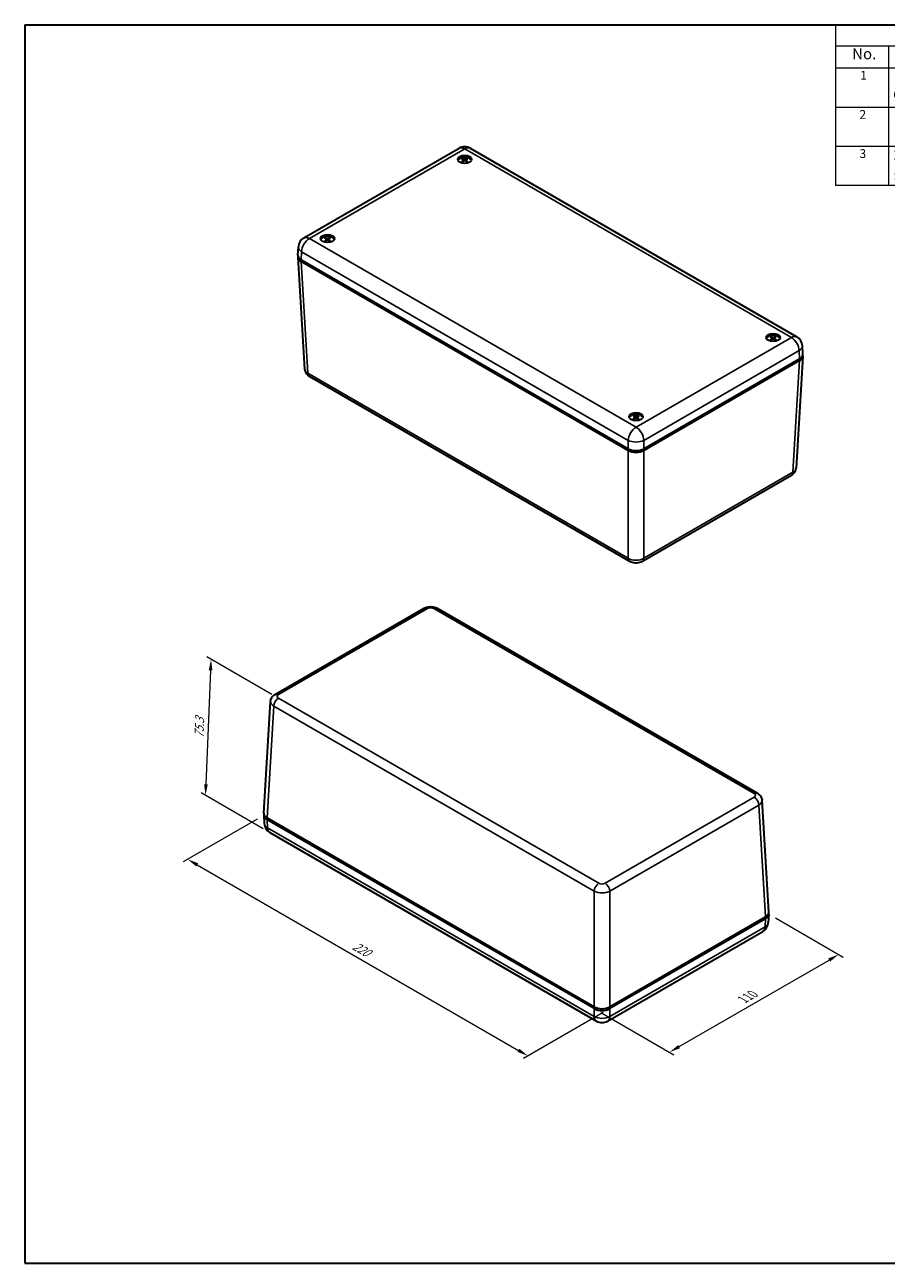
# Model space of a CAD drawing. Units: millimetres. Extents: x 29 to 3774, y 16 to 719.
# Drawn here: x 29 to 420, y 16 to 578 of the extents above; entities that cross this region are included whole.
import ezdxf

# ---------------------------------------------------------------- set-up
doc = ezdxf.new("R2010")
doc.units = ezdxf.units.MM
doc.header["$LTSCALE"] = 2
doc.layers.get('Defpoints').update_dxf_attribs({"lineweight": 25})
for name, color, linetype, lineweight in [('Border (ISO)', 7, 'Continuous', 35), ('Dimension (ISO)', 7, 'Continuous', 18), ('Symbol (ISO)', 7, 'Continuous', 18), ('Visible (ISO)', 7, 'Continuous', 35), ('Visible Narrow (ISO)', 7, 'Continuous', 25)]:
    doc.layers.add(name, color=color, linetype=linetype, lineweight=lineweight)
doc.styles.add('Note Text (TK)', font='txt')
doc.styles.add('Note Text (TK2)', font='txt')
doc.dimstyles.new('Default - Method 1b (TK)', dxfattribs={"dimscale": 2, "dimtxt": 2.5, "dimasz": 2.5, "dimexe": 1, "dimexo": 1.5, "dimgap": 1, "dimtad": 1, "dimtoh": 1, "dimrnd": 1e-08, "dimdsep": 46, "dimtxsty": 'Note Text (TK)', "dimcen": 0.09, "dimdle": 5, "dimclrd": 100, "dimclre": 100, "dimclrt": 7, "dimadec": 1, "dimazin": 1, "dimtfac": 1, "dimtmove": 0, "dimatfit": 3, "dimfxl": 1, "dimtolj": 1, "dimlwd": -1, "dimlwe": -1, "dimarcsym": 0})

# ---------------------------------------------------------------- blocks, each defined once
blk = doc.blocks.new('図面枠 tk図枠')
at = {"layer": 'Border (ISO)'}
for p, q in [((14.5, 289), (405.5, 289)), ((14.5, 289), (14.5, 8)), ((405.5, 289), (405.5, 8)), ((14.5, 8), (405.5, 8))]:
    blk.add_line(p, q, dxfattribs=at)
blk = doc.blocks.new('構成内容 _ Components')
at = {"layer": 'Symbol (ISO)'}
for p, q in [((405.5, 289), (198.5, 289)), ((198.5, 289), (198.5, 284.16)), ((405.5, 289), (405.5, 284.16)), ((405.5, 284.16), (198.5, 284.16)), ((198.5, 284.16), (198.5, 279.12)), ((210.5, 284.16), (210.5, 279.12)), ((285.5, 284.16), (285.5, 279.12)), ((305.5, 284.16), (305.5, 279.12)), ((340.5, 284.16), (340.5, 279.12)), ((405.5, 284.16), (405.5, 279.12)), ((405.5, 279.12), (198.5, 279.12)), ((198.5, 279.12), (198.5, 252.52)), ((210.5, 279.12), (210.5, 252.52)), ((285.5, 279.12), (285.5, 252.52)), ((305.5, 279.12), (305.5, 252.52)), ((340.5, 279.12), (340.5, 252.52)), ((405.5, 279.12), (405.5, 252.52)), ((405.5, 270.25), (198.5, 270.25)), ((405.5, 261.39), (198.5, 261.39)), ((405.5, 252.52), (198.5, 252.52))]:
    blk.add_line(p, q, dxfattribs=at)
at = {"layer": 'Symbol (ISO)', "color": 7, "attachment_point": 7}
for s, insert, char_height, style in [('構成内容 / Components', (282.81, 284.56), 2.5, 'Note Text (TK)'), ('No.', (202.26, 280.38), 2.5, 'Note Text (TK)'), ('名称 / Part name', (234.42, 279.79), 2.5, 'Note Text (TK)'), ('数量 / Pcs', (286.97, 279.76), 2.5, 'Note Text (TK)'), ('材質 / Material', (311.12, 279.8), 2.5, 'Note Text (TK)'), ('色・表面処理 / Color・Finish', (351.15, 279.69), 2.5, 'Note Text (TK)'), ('1', (204.1, 275.91), 2, 'Note Text (TK2)'), ('カバー', (211.72, 275.55), 2, 'Note Text (TK2)'), ('1', (295.1, 275.91), 2, 'Note Text (TK2)'), ('ABS樹脂 UL94HB', (306.54, 275.4), 2, 'Note Text (TK2)'), ('ブラック', (341.65, 275.35), 2, 'Note Text (TK2)'), ('Cover', (211.59, 271.5), 2, 'Note Text (TK2)'), ('ABS UL94HB', (306.54, 271.28), 2, 'Note Text (TK2)'), ('Black', (341.76, 271.38), 2, 'Note Text (TK2)'), ('2', (203.92, 267.04), 2, 'Note Text (TK2)'), ('ボディー', (211.74, 266.63), 2, 'Note Text (TK2)'), ('1', (295.1, 267.05), 2, 'Note Text (TK2)'), ('ABS樹脂 UL94HB', (306.54, 266.54), 2, 'Note Text (TK2)'), ('ブラック', (341.65, 266.49), 2, 'Note Text (TK2)'), ('Bottom base', (211.72, 262.37), 2, 'Note Text (TK2)'), ('ABS UL94HB', (306.54, 262.41), 2, 'Note Text (TK2)'), ('Black', (341.76, 262.51), 2, 'Note Text (TK2)'), ('3', (203.92, 258.15), 2, 'Note Text (TK2)'), ('取付ビス（丸皿タッピング M3 x 16）', (211.69, 257.66), 2, 'Note Text (TK2)'), ('4', (294.87, 258.18), 2, 'Note Text (TK2)'), ('鉄', (306.62, 257.67), 2, 'Note Text (TK2)'), ('三価黒クロメート', (341.76, 257.7), 2, 'Note Text (TK2)'), ('Screw（Self‐tapping raised countersunk head M3 - 16）', (211.69, 253.07), 2, 'Note Text (TK2)'), ('Steel', (306.69, 253.53), 2, 'Note Text (TK2)'), ('Black trivalent chromate', (341.59, 253.84), 2, 'Note Text (TK2)')]:
    blk.add_mtext(s, dxfattribs=dict(at, insert=insert, char_height=char_height, style=style))
blk = doc.blocks.new('*D10')
at = {"layer": 'Defpoints', "color": 0}
for p in [(137.49, 219.2), (294.51, 131.53), (257.39, 110.1)]:
    blk.add_point(p, dxfattribs=at)
at = {"layer": 'Dimension (ISO)', "color": 100}
for p, q in [((134.49, 217.47), (100.95, 198.11)), ((107.28, 196.77), (253.06, 112.6)), ((291.51, 129.8), (255.39, 108.94))]:
    blk.add_line(p, q, dxfattribs=at)
for points in [[(107.7, 197.49), (106.87, 196.04), (102.95, 199.27)], [(253.48, 113.32), (252.65, 111.88), (257.39, 110.1)]]:
    blk.add_solid(points, dxfattribs=at)
at = {"layer": 'Dimension (ISO)', "color": 7, "insert": (178.22, 160.48), "char_height": 5, "attachment_point": 4, "rotation": 330, "style": 'Note Text (TK)'}
blk.add_mtext('\\A1;{\\Q30.000;\\W0.816;\\H0.816x;220}', dxfattribs=at)
blk = doc.blocks.new('*D11')
at = {"layer": 'Defpoints', "color": 0}
for p in [(366.69, 174.4), (398.41, 156.09), (287.45, 131.53)]:
    blk.add_point(p, dxfattribs=at)
at = {"layer": 'Dimension (ISO)', "color": 100}
for p, q in [((369.69, 172.67), (400.41, 154.93)), ((325.99, 114.28), (394.08, 153.59)), ((290.45, 129.8), (323.66, 110.62))]:
    blk.add_line(p, q, dxfattribs=at)
for points in [[(393.66, 154.31), (394.5, 152.87), (398.41, 156.09)], [(325.58, 115), (326.41, 113.56), (321.66, 111.78)]]:
    blk.add_solid(points, dxfattribs=at)
at = {"layer": 'Dimension (ISO)', "color": 7, "insert": (354.94, 135.66), "char_height": 5, "attachment_point": 4, "rotation": 30, "style": 'Note Text (TK)'}
blk.add_mtext('\\A1;{\\Q-30.000;\\W0.816;\\H0.816x;110}', dxfattribs=at)
blk = doc.blocks.new('*D12')
at = {"layer": 'Defpoints', "color": 0}
for p in [(144.14, 272.38), (111.03, 228.31), (140.21, 211.46)]:
    blk.add_point(p, dxfattribs=at)
at = {"layer": 'Dimension (ISO)', "color": 100}
for p, q in [((141.2, 274.07), (111.58, 291.18)), ((113.33, 285.05), (111.23, 233.31)), ((137.27, 213.16), (109.07, 229.44))]:
    blk.add_line(p, q, dxfattribs=at)
for points in [[(112.5, 285.08), (114.16, 285.02), (113.54, 290.05)], [(110.4, 233.34), (112.06, 233.27), (111.03, 228.31)]]:
    blk.add_solid(points, dxfattribs=at)
at = {"layer": 'Dimension (ISO)', "color": 7, "insert": (108.04, 254.35), "char_height": 5, "attachment_point": 4, "rotation": 87.6721, "style": 'Note Text (TK)'}
blk.add_mtext('\\A1;{\\Q27.672;\\W0.836;\\H0.816x;75.3}', dxfattribs=at)

msp = doc.modelspace()

# ---------------------------------------------------------------- linework, layer by layer
at = {"layer": 'Visible (ISO)'}
for p, q in [((155.667, 481.2486), (226.1611, 521.9483)), ((231.1611, 521.9483), (379.4368, 436.3413)), ((228.1527, 516.6632), (228.21, 516.129)), ((229.1695, 516.6632), (229.1121, 516.129)), ((165.9273, 480.7344), (165.9849, 480.1975)), ((166.944, 480.7404), (166.887, 480.2087)), ((152.9516, 473.5082), (153.1762, 477.2203)), ((152.9516, 472.4904), (156.0208, 421.7469)), ((154.4127, 471.3675), (302.9094, 385.6329)), ((302.9094, 384.8164), (154.4127, 470.551)), ((368.1605, 435.8117), (368.2197, 435.2602)), ((369.1759, 435.8484), (369.1202, 435.3291)), ((382.1522, 427.5831), (379.083, 376.8396)), ((382.1522, 428.6008), (381.9277, 432.313)), ((309.9762, 385.6329), (380.6912, 426.4602)), ((380.6912, 425.6437), (309.9762, 384.8164)), ((158.0998, 418.5542), (303.5295, 334.5903)), ((305.9346, 399.9134), (305.9911, 399.3869)), ((306.951, 399.895), (306.8928, 399.3524)), ((309.3562, 334.5903), (377.0041, 373.6469)), ((142.6385, 274.1583), (210.2864, 313.2149)), ((216.1131, 313.2149), (361.5428, 229.251)), ((137.4904, 220.2221), (140.5596, 270.9656)), ((366.691, 175.3148), (363.6218, 226.0583)), ((137.4904, 219.2044), (137.7149, 215.4922)), ((138.9514, 218.0815), (287.4482, 132.3468)), ((287.4482, 131.5304), (138.9514, 217.265)), ((140.2058, 211.4639), (288.4815, 125.8569)), ((366.691, 174.297), (366.4664, 170.5849)), ((294.5149, 132.3468), (365.2299, 173.1742)), ((365.2299, 172.3577), (294.5149, 131.5304)), ((293.4815, 125.8569), (363.9756, 166.5566))]:
    msp.add_line(p, q, dxfattribs=at)
for centre, start, end in [((228.6611, 517.6182), 60, 120), ((158.167, 476.9185), 120, 176.538708), ((376.9368, 432.0112), 3.461292, 60), ((142.7058, 215.794), 183.461292, 240), ((361.4756, 170.8867), 300, 356.538708), ((290.9815, 130.187), 240, 300)]:
    msp.add_arc(centre, 5, start, end, dxfattribs=at)
for centre in [(228.6611, 516.9268), (166.4357, 481.0009), (368.6682, 436.0936), (306.4428, 400.1678)]:
    msp.add_ellipse(centre, major_axis=(-3.15, 0), ratio=0.57735027, dxfattribs=at)
for centre, major_axis, ratio, start_param, end_param in [((228.6611, 516.1103), (3.15, 0), 0.57735027, 0.22640768, 2.91518497), ((228.7839, 512.26), (2.9165, -4.6601), 0.49915223, 2.43103501, 2.64121032), ((228.5485, 512.1241), (-2.5532, 4.8686), 0.6500623, 5.6168055, 5.82698081), ((228.7736, 512.1241), (-2.5532, -4.8686), 0.6500556, 3.59779107, 3.80796638), ((228.5382, 512.26), (2.9164, 4.6601), 0.49914492, 0.50037624, 0.71055155), ((228.7839, 512.1301), (-2.1805, -5.0466), 0.5997837, 3.95284677, 4.16302209), ((228.5485, 512.266), (3.2584, 4.4277), 0.54941682, 0.94194491, 1.15212022), ((228.7736, 512.266), (3.2585, -4.4277), 0.54942352, 1.98946537, 2.19964069), ((228.5382, 512.1301), (-2.1805, 5.0465), 0.59979101, 5.26175094, 5.47192625), ((166.4357, 480.1845), (3.15, 0), 0.57735027, 0.22640768, 2.91518497), ((166.5577, 476.3347), (2.9433, -4.6431), 0.5033148, 2.4275334, 2.63770872), ((166.5593, 476.2047), (-2.1517, -5.0589), 0.59559444, 3.95005273, 4.16022804), ((166.324, 476.1978), (-2.5839, 4.8524), 0.65387362, 5.61330228, 5.82347759), ((166.3223, 476.3397), (3.2308, 4.4479), 0.54557638, 0.93793509, 1.1481104), ((166.5491, 476.1987), (-2.5227, -4.8845), 0.64621516, 3.59434452, 3.80451983), ((166.5473, 476.3406), (3.2861, -4.4072), 0.55323483, 1.98540916, 2.19558447), ((166.312, 476.3337), (2.8896, 4.6768), 0.49495566, 0.49691638, 0.7070917), ((166.3136, 476.2037), (-2.2094, 5.0339), 0.60395358, 5.25890854, 5.46908385), ((157.9547, 472.591), (-5.0061, 0), 0.5766475, 6.14128825, 7.06797448), ((157.9547, 473.4075), (-5.0061, 0), 0.5766475, 6.24832118, 7.06797448), ((368.6682, 435.2771), (3.15, 0), 0.57735027, 0.22640768, 2.91518497), ((368.7861, 431.4298), (3.082, -4.5523), 0.5242207, 2.40892151, 2.61909682), ((368.7957, 431.3), (-2.0064, -5.1182), 0.57371583, 3.93647005, 4.14664537), ((368.561, 431.2883), (-2.7432, 4.7641), 0.67294187, 5.59443459, 5.8046099), ((368.5505, 431.43), (3.0904, 4.5466), 0.52544642, 0.91809933, 1.12827464), ((368.7859, 431.2938), (-2.3686, -4.961), 0.6260852, 3.57754379, 3.78771911), ((368.7754, 431.4355), (3.4285, -4.2974), 0.57230309, 1.96388194, 2.17405725), ((368.5407, 431.4238), (2.7534, 4.7582), 0.47307705, 0.479827, 0.69000231), ((368.5503, 431.2939), (-2.3596, 4.9653), 0.62485948, 5.24356199, 5.45373731), ((377.1492, 428.5002), (5.0061, 0), 0.5766475, 5.49839613, 6.31804944), ((377.1492, 427.6837), (5.0061, 0), 0.5766475, 5.49839613, 6.42508236), ((306.4428, 399.3513), (3.15, 0), 0.57735027, 0.22640768, 2.91518497), ((306.5632, 395.3696), (-2.2696, -5.0071), 0.61248504, 3.9617342, 4.17190951), ((306.568, 395.4995), (2.8344, -4.7104), 0.48619966, 2.44153231, 2.65170763), ((306.3329, 395.5083), (3.3435, 4.3639), 0.56103148, 0.9545538, 1.16472911), ((306.3277, 395.3665), (-2.46, 4.9163), 0.63817343, 5.62721619, 5.83739151), ((306.5579, 395.5055), (3.1739, -4.4887), 0.53753464, 2.00163746, 2.21181277), ((306.5527, 395.3637), (-2.6478, -4.8178), 0.66167027, 3.60873533, 3.81891065), ((306.3176, 395.3726), (-2.0926, 5.0836), 0.58683844, 5.27018307, 5.48035839), ((306.3224, 395.5025), (2.9992, 4.6073), 0.51184626, 0.51126667, 0.72144198), ((306.4428, 387.6779), (5, 0), 0.5780539, 3.9275998, 5.49717816), ((306.4428, 386.8614), (-5, 0), 0.5780539, 0.78600715, 2.3555855), ((306.4428, 386.8607), (3.7, 0), 0.5780539, 4.23928558, 5.18549239), ((142.4934, 219.305), (-5.0061, 0), 0.5766475, 6.14128825, 7.06797448), ((142.4934, 220.1215), (-5.0061, 0), 0.5766475, 6.24832118, 7.06797448), ((361.6879, 175.2142), (5.0061, 0), 0.5766475, 5.49839613, 6.31804944), ((361.6879, 174.3977), (5.0061, 0), 0.5766475, 5.49839613, 6.42508236), ((290.9815, 134.3918), (5, 0), 0.5780539, 3.9275998, 5.49717816), ((290.9815, 133.5753), (-5, 0), 0.5780539, 0.78600715, 2.3555855), ((290.9815, 133.5746), (-3.6, 0), 0.5780539, 1.40644345, 1.7351492)]:
    msp.add_ellipse(centre, major_axis=major_axis, ratio=ratio, start_param=start_param, end_param=end_param, dxfattribs=at)
for points, knots in [([(227.6507, 517.226), (227.6578, 517.2248), (227.6658, 517.2219), (227.6816, 517.2136), (227.6919, 517.2056), (227.7078, 517.1892), (227.716, 517.1778), (227.7263, 517.1589), (227.7306, 517.1486), (227.7334, 517.1392)], [0.0116129883, 0.0116129883, 0.0116129883, 0.0116129883, 0.0144214186, 0.0144214186, 0.0180463258, 0.0180463258, 0.021619959, 0.021619959, 0.0245028983, 0.0245028983, 0.0245028983, 0.0245028983]), ([(229.5887, 517.1392), (229.5915, 517.1487), (229.5958, 517.1589), (229.6061, 517.1778), (229.6144, 517.1892), (229.6302, 517.2057), (229.6405, 517.2136), (229.6563, 517.222), (229.6643, 517.2248), (229.6714, 517.226)], [0.032915009, 0.032915009, 0.032915009, 0.032915009, 0.0357979483, 0.0357979483, 0.0393715816, 0.0393715816, 0.0429964888, 0.0429964888, 0.0458049191, 0.0458049191, 0.0458049191, 0.0458049191]), ([(227.341, 515.8805), (227.3472, 515.887), (227.3543, 515.8929), (227.3688, 515.902), (227.3786, 515.9057), (227.3941, 515.9073), (227.4027, 515.9057), (227.4102, 515.9013), (227.4115, 515.9005), (227.4127, 515.8995)], [0.0116129883, 0.0116129883, 0.0116129883, 0.0116129883, 0.0144214186, 0.0144214186, 0.0180463258, 0.0180463258, 0.021619959, 0.021619959, 0.0223592309, 0.0223592309, 0.0223592309, 0.0223592309]), ([(227.6911, 515.7352), (227.6772, 515.7415), (227.6635, 515.748), (227.6278, 515.7654), (227.606, 515.7766), (227.5638, 515.7996), (227.5434, 515.8114), (227.5037, 515.8357), (227.4846, 515.8481), (227.4476, 515.8734), (227.4298, 515.8863), (227.4127, 515.8995)], [4.593376398, 4.593376398, 4.593376398, 4.593376398, 4.627604936, 4.627604936, 4.684326006, 4.684326006, 4.741047076, 4.741047076, 4.797768146, 4.797768146, 4.854489217, 4.854489217, 4.854489217, 4.854489217]), ([(228.0904, 516.7419), (228.1106, 516.7312), (228.1278, 516.717), (228.1496, 516.6845), (228.1542, 516.6662), (228.1516, 516.6309), (228.1442, 516.6116), (228.1203, 516.5791), (228.1064, 516.5655), (228.0904, 516.5534)], [0, 0, 0, 0, 0.0090900953, 0.0090900953, 0.0181801906, 0.0181801906, 0.0272821747, 0.0272821747, 0.0342911218, 0.0342911218, 0.0342911218, 0.0342911218]), ([(228.8243, 516.9771), (228.8018, 516.9677), (228.7739, 516.9597), (228.7134, 516.9496), (228.6808, 516.9474), (228.6203, 516.9487), (228.5882, 516.9521), (228.5365, 516.9632), (228.5156, 516.9697), (228.4979, 516.9771)], [0, 0, 0, 0, 0.0090900953, 0.0090900953, 0.0181801906, 0.0181801906, 0.0272821747, 0.0272821747, 0.0342911218, 0.0342911218, 0.0342911218, 0.0342911218]), ([(228.4979, 516.3182), (228.5203, 516.3321), (228.5482, 516.344), (228.6087, 516.359), (228.6413, 516.3622), (228.7019, 516.3604), (228.7339, 516.3553), (228.7856, 516.3388), (228.8065, 516.3292), (228.8243, 516.3182)], [0, 0, 0, 0, 0.0090900953, 0.0090900953, 0.0181801906, 0.0181801906, 0.0272821747, 0.0272821747, 0.0342911218, 0.0342911218, 0.0342911218, 0.0342911218]), ([(229.2317, 516.5534), (229.2115, 516.5686), (229.1943, 516.5867), (229.1725, 516.6241), (229.1679, 516.6434), (229.1705, 516.6781), (229.1779, 516.6957), (229.2018, 516.7229), (229.2157, 516.7334), (229.2317, 516.7419)], [0, 0, 0, 0, 0.0090900953, 0.0090900953, 0.0181801906, 0.0181801906, 0.0272821747, 0.0272821747, 0.0342911218, 0.0342911218, 0.0342911218, 0.0342911218]), ([(229.9094, 515.8995), (229.8923, 515.8864), (229.8745, 515.8734), (229.8376, 515.8481), (229.8184, 515.8357), (229.7788, 515.8115), (229.7583, 515.7996), (229.7161, 515.7766), (229.6944, 515.7654), (229.6586, 515.748), (229.6449, 515.7415), (229.6311, 515.7352)], [2.999492391, 2.999492391, 2.999492391, 2.999492391, 3.056213471, 3.056213471, 3.112934551, 3.112934551, 3.169655631, 3.169655631, 3.226376711, 3.226376711, 3.260604729, 3.260604729, 3.260604729, 3.260604729]), ([(229.9094, 515.8995), (229.9107, 515.9005), (229.912, 515.9013), (229.9194, 515.9057), (229.928, 515.9073), (229.9436, 515.9057), (229.9533, 515.902), (229.9678, 515.8929), (229.9749, 515.887), (229.9812, 515.8805)], [0.0350586035, 0.0350586035, 0.0350586035, 0.0350586035, 0.0357979483, 0.0357979483, 0.0393715816, 0.0393715816, 0.0429964888, 0.0429964888, 0.0458049191, 0.0458049191, 0.0458049191, 0.0458049191]), ([(165.1226, 479.9493), (165.1288, 479.9559), (165.1359, 479.9618), (165.1502, 479.971), (165.16, 479.9747), (165.1754, 479.9764), (165.1839, 479.9748), (165.1913, 479.9705), (165.1925, 479.9697), (165.1937, 479.9688)], [0.0116129883, 0.0116129883, 0.0116129883, 0.0116129883, 0.0144214186, 0.0144214186, 0.0180463258, 0.0180463258, 0.021619959, 0.021619959, 0.0223177925, 0.0223177925, 0.0223177925, 0.0223177925]), ([(165.4745, 479.8054), (165.4604, 479.8117), (165.4466, 479.8181), (165.4105, 479.8355), (165.3886, 479.8466), (165.3461, 479.8695), (165.3255, 479.8812), (165.2855, 479.9053), (165.2662, 479.9176), (165.2289, 479.9428), (165.2109, 479.9557), (165.1937, 479.9688)], [4.593088898, 4.593088898, 4.593088898, 4.593088898, 4.627612158, 4.627612158, 4.684327621, 4.684327621, 4.741043084, 4.741043084, 4.797758548, 4.797758548, 4.854474011, 4.854474011, 4.854474011, 4.854474011]), ([(165.4161, 481.2961), (165.4233, 481.2949), (165.4313, 481.2921), (165.4473, 481.2838), (165.4576, 481.2759), (165.4736, 481.2595), (165.4819, 481.2481), (165.4923, 481.2293), (165.4966, 481.219), (165.4994, 481.2096)], [0.0116129883, 0.0116129883, 0.0116129883, 0.0116129883, 0.0144214186, 0.0144214186, 0.0180463258, 0.0180463258, 0.021619959, 0.021619959, 0.0245028983, 0.0245028983, 0.0245028983, 0.0245028983]), ([(165.8639, 480.8137), (165.8843, 480.8031), (165.9016, 480.789), (165.9238, 480.7566), (165.9287, 480.7383), (165.9265, 480.7031), (165.9193, 480.6837), (165.8958, 480.6511), (165.882, 480.6374), (165.8662, 480.6253)], [0, 0, 0, 0, 0.0090900953, 0.0090900953, 0.0181801906, 0.0181801906, 0.0272821747, 0.0272821747, 0.0342911218, 0.0342911218, 0.0342911218, 0.0342911218]), ([(166.5949, 481.0519), (166.5726, 481.0424), (166.5448, 481.0343), (166.4844, 481.0239), (166.4519, 481.0217), (166.3913, 481.0226), (166.3592, 481.0259), (166.3073, 481.0368), (166.2864, 481.0432), (166.2685, 481.0506)], [0, 0, 0, 0, 0.0090900953, 0.0090900953, 0.0181801906, 0.0181801906, 0.0272821747, 0.0272821747, 0.0342911218, 0.0342911218, 0.0342911218, 0.0342911218]), ([(166.2764, 480.3917), (166.2987, 480.4057), (166.3265, 480.4177), (166.3869, 480.4329), (166.4194, 480.4362), (166.48, 480.4347), (166.5121, 480.4297), (166.564, 480.4135), (166.585, 480.404), (166.6028, 480.393)], [0, 0, 0, 0, 0.0090900953, 0.0090900953, 0.0181801906, 0.0181801906, 0.0272821747, 0.0272821747, 0.0342911218, 0.0342911218, 0.0342911218, 0.0342911218]), ([(167.0074, 480.6299), (166.9871, 480.645), (166.9697, 480.663), (166.9475, 480.7003), (166.9427, 480.7196), (166.9448, 480.7543), (166.952, 480.772), (166.9755, 480.7993), (166.9893, 480.8098), (167.0052, 480.8183)], [0, 0, 0, 0, 0.0090900953, 0.0090900953, 0.0181801906, 0.0181801906, 0.0272821747, 0.0272821747, 0.0342911218, 0.0342911218, 0.0342911218, 0.0342911218]), ([(167.3547, 481.217), (167.3574, 481.2265), (167.3617, 481.2368), (167.3719, 481.2557), (167.3801, 481.2672), (167.3958, 481.2837), (167.4061, 481.2917), (167.4218, 481.3001), (167.4297, 481.303), (167.4368, 481.3042)], [0.032915009, 0.032915009, 0.032915009, 0.032915009, 0.0357979483, 0.0357979483, 0.0393715816, 0.0393715816, 0.0429964888, 0.0429964888, 0.0458049191, 0.0458049191, 0.0458049191, 0.0458049191]), ([(167.6903, 479.9785), (167.6734, 479.9653), (167.6557, 479.9523), (167.6191, 479.9269), (167.6001, 479.9144), (167.5608, 479.89), (167.5405, 479.8781), (167.4986, 479.8549), (167.477, 479.8436), (167.4416, 479.8261), (167.4281, 479.8197), (167.4145, 479.8134)], [2.999477243, 2.999477243, 2.999477243, 2.999477243, 3.056203942, 3.056203942, 3.112930641, 3.112930641, 3.169657341, 3.169657341, 3.22638404, 3.22638404, 3.260313762, 3.260313762, 3.260313762, 3.260313762]), ([(167.6903, 479.9785), (167.6916, 479.9795), (167.693, 479.9805), (167.7006, 479.9849), (167.7092, 479.9866), (167.7249, 479.985), (167.7347, 479.9814), (167.7493, 479.9723), (167.7565, 479.9665), (167.7628, 479.96)], [0.0350167236, 0.0350167236, 0.0350167236, 0.0350167236, 0.0357979483, 0.0357979483, 0.0393715816, 0.0393715816, 0.0429964888, 0.0429964888, 0.0458049191, 0.0458049191, 0.0458049191, 0.0458049191]), ([(367.3924, 435.0153), (367.3983, 435.0221), (367.4051, 435.0281), (367.4189, 435.0376), (367.4282, 435.0415), (367.4431, 435.0435), (367.4513, 435.042), (367.458, 435.0381), (367.4589, 435.0376), (367.4597, 435.037)], [0.0116129883, 0.0116129883, 0.0116129883, 0.0116129883, 0.0144214186, 0.0144214186, 0.0180463258, 0.0180463258, 0.021619959, 0.021619959, 0.0221121509, 0.0221121509, 0.0221121509, 0.0221121509]), ([(367.7532, 434.8782), (367.738, 434.8845), (367.7231, 434.8909), (367.6853, 434.9078), (367.6627, 434.9185), (367.6187, 434.9405), (367.5973, 434.9519), (367.5557, 434.9752), (367.5356, 434.9872), (367.4966, 435.0117), (367.4778, 435.0242), (367.4597, 435.037)], [4.591667125, 4.591667125, 4.591667125, 4.591667125, 4.627647503, 4.627647503, 4.6843345, 4.6843345, 4.741021497, 4.741021497, 4.797708493, 4.797708493, 4.85439549, 4.85439549, 4.85439549, 4.85439549]), ([(367.6024, 436.3673), (367.6099, 436.3663), (367.6182, 436.3636), (367.6346, 436.3556), (367.6453, 436.348), (367.6617, 436.3319), (367.6704, 436.3207), (367.6811, 436.3021), (367.6856, 436.2919), (367.6885, 436.2825)], [0.0116129883, 0.0116129883, 0.0116129883, 0.0116129883, 0.0144214186, 0.0144214186, 0.0180463258, 0.0180463258, 0.021619959, 0.021619959, 0.0245028983, 0.0245028983, 0.0245028983, 0.0245028983]), ([(368.0911, 435.8946), (368.1123, 435.8844), (368.1306, 435.8706), (368.155, 435.8387), (368.161, 435.8206), (368.1609, 435.7853), (368.1549, 435.7658), (368.1333, 435.7327), (368.1203, 435.7187), (368.105, 435.7063)], [0, 0, 0, 0, 0.0090900953, 0.0090900953, 0.0181801906, 0.0181801906, 0.0272821747, 0.0272821747, 0.0342911218, 0.0342911218, 0.0342911218, 0.0342911218]), ([(368.8069, 436.1477), (368.7854, 436.1377), (368.7582, 436.1291), (368.6987, 436.1174), (368.6664, 436.1145), (368.6057, 436.1142), (368.5734, 436.1169), (368.5207, 436.1267), (368.4992, 436.1326), (368.4808, 436.1396)], [0, 0, 0, 0, 0.0090900953, 0.0090900953, 0.0181801906, 0.0181801906, 0.0272821747, 0.0272821747, 0.0342911218, 0.0342911218, 0.0342911218, 0.0342911218]), ([(368.5295, 435.4813), (368.551, 435.4958), (368.5782, 435.5083), (368.6377, 435.5248), (368.67, 435.5288), (368.7307, 435.5285), (368.763, 435.5242), (368.8157, 435.509), (368.8372, 435.4999), (368.8556, 435.4893)], [0, 0, 0, 0, 0.0090900953, 0.0090900953, 0.0181801906, 0.0181801906, 0.0272821747, 0.0272821747, 0.0342911218, 0.0342911218, 0.0342911218, 0.0342911218]), ([(369.2453, 435.7344), (369.2241, 435.7491), (369.2058, 435.7667), (369.1814, 435.8035), (369.1755, 435.8227), (369.1755, 435.8574), (369.1815, 435.8753), (369.2031, 435.903), (369.2161, 435.9138), (369.2314, 435.9227)], [0, 0, 0, 0, 0.0090900953, 0.0090900953, 0.0181801906, 0.0181801906, 0.0272821747, 0.0272821747, 0.0342911218, 0.0342911218, 0.0342911218, 0.0342911218]), ([(369.5422, 436.3282), (369.5448, 436.3377), (369.5489, 436.3481), (369.5587, 436.3672), (369.5666, 436.3788), (369.5817, 436.3957), (369.5916, 436.4039), (369.6068, 436.4126), (369.6145, 436.4157), (369.6214, 436.417)], [0.032915009, 0.032915009, 0.032915009, 0.032915009, 0.0357979483, 0.0357979483, 0.0393715816, 0.0393715816, 0.0429964888, 0.0429964888, 0.0458049191, 0.0458049191, 0.0458049191, 0.0458049191]), ([(369.9539, 435.0964), (369.9379, 435.083), (369.9212, 435.0697), (369.8863, 435.0436), (369.8682, 435.0308), (369.8305, 435.0057), (369.811, 434.9934), (369.7707, 434.9694), (369.7499, 434.9578), (369.7163, 434.9399), (369.7038, 434.9335), (369.6912, 434.9273)], [2.999400859, 2.999400859, 2.999400859, 2.999400859, 3.056156468, 3.056156468, 3.112912078, 3.112912078, 3.169667687, 3.169667687, 3.226423296, 3.226423296, 3.258765456, 3.258765456, 3.258765456, 3.258765456]), ([(369.9539, 435.0964), (369.9557, 435.0979), (369.9575, 435.0992), (369.9657, 435.104), (369.9746, 435.1059), (369.9908, 435.1046), (370.0011, 435.1012), (370.0162, 435.0924), (370.0237, 435.0867), (370.0302, 435.0803)], [0.0347949676, 0.0347949676, 0.0347949676, 0.0347949676, 0.0357979483, 0.0357979483, 0.0393715816, 0.0393715816, 0.0429964888, 0.0429964888, 0.0458049191, 0.0458049191, 0.0458049191, 0.0458049191]), ([(156.0208, 421.7469), (156.04, 421.4302), (156.101, 421.1191), (156.2881, 420.5422), (156.4134, 420.2765), (156.7, 419.8014), (156.8611, 419.5916), (157.1987, 419.222), (157.3754, 419.0618), (157.7342, 418.7809), (157.9166, 418.66), (158.0998, 418.5542)], [0.03486413, 0.03486413, 0.03486413, 0.03486413, 0.184849139, 0.184849139, 0.334834148, 0.334834148, 0.484819157, 0.484819157, 0.634804167, 0.634804167, 0.784789176, 0.784789176, 0.784789176, 0.784789176]), ([(305.1014, 399.1379), (305.1078, 399.1444), (305.1151, 399.1501), (305.1299, 399.1591), (305.1399, 399.1626), (305.1558, 399.1641), (305.1645, 399.1623), (305.1724, 399.1578), (305.1739, 399.1567), (305.1754, 399.1555)], [0.0116129883, 0.0116129883, 0.0116129883, 0.0116129883, 0.0144214186, 0.0144214186, 0.0180463258, 0.0180463258, 0.021619959, 0.021619959, 0.0224893055, 0.0224893055, 0.0224893055, 0.0224893055]), ([(305.446, 398.9887), (305.4327, 398.995), (305.4197, 399.0014), (305.385, 399.019), (305.3637, 399.0305), (305.3225, 399.054), (305.3025, 399.0661), (305.2638, 399.0907), (305.2451, 399.1033), (305.2092, 399.1291), (305.192, 399.1422), (305.1754, 399.1555)], [4.594281534, 4.594281534, 4.594281534, 4.594281534, 4.62758208, 4.62758208, 4.684320442, 4.684320442, 4.741058804, 4.741058804, 4.797797166, 4.797797166, 4.854535528, 4.854535528, 4.854535528, 4.854535528]), ([(305.4609, 400.4793), (305.4679, 400.478), (305.4757, 400.4751), (305.4912, 400.4665), (305.5013, 400.4584), (305.5168, 400.4418), (305.5249, 400.4303), (305.535, 400.4113), (305.5391, 400.401), (305.5418, 400.3914)], [0.0116129883, 0.0116129883, 0.0116129883, 0.0116129883, 0.0144214186, 0.0144214186, 0.0180463258, 0.0180463258, 0.021619959, 0.021619959, 0.0245028983, 0.0245028983, 0.0245028983, 0.0245028983]), ([(305.8758, 399.9899), (305.8955, 399.979), (305.9121, 399.9645), (305.9326, 399.9318), (305.9365, 399.9135), (305.9326, 399.8782), (305.9245, 399.859), (305.8995, 399.8268), (305.8852, 399.8133), (305.8688, 399.8015)], [0, 0, 0, 0, 0.0090900953, 0.0090900953, 0.0181801906, 0.0181801906, 0.0272821747, 0.0272821747, 0.0342911218, 0.0342911218, 0.0342911218, 0.0342911218]), ([(306.2674, 399.5613), (306.2903, 399.5749), (306.3186, 399.5864), (306.3795, 399.6007), (306.4122, 399.6035), (306.4727, 399.6009), (306.5046, 399.5954), (306.5558, 399.5783), (306.5764, 399.5685), (306.5938, 399.5572)], [0, 0, 0, 0, 0.0090900953, 0.0090900953, 0.0181801906, 0.0181801906, 0.0272821747, 0.0272821747, 0.0342911218, 0.0342911218, 0.0342911218, 0.0342911218]), ([(306.6182, 400.216), (306.5953, 400.2069), (306.567, 400.1992), (306.5061, 400.1899), (306.4734, 400.1881), (306.4129, 400.1901), (306.381, 400.1939), (306.3298, 400.2056), (306.3092, 400.2124), (306.2918, 400.22)], [0, 0, 0, 0, 0.0090900953, 0.0090900953, 0.0181801906, 0.0181801906, 0.0272821747, 0.0272821747, 0.0342911218, 0.0342911218, 0.0342911218, 0.0342911218]), ([(307.0098, 399.7874), (306.9901, 399.8028), (306.9735, 399.8211), (306.953, 399.8587), (306.9491, 399.8781), (306.953, 399.9128), (306.9611, 399.9303), (306.9861, 399.9572), (307.0004, 399.9675), (307.0168, 399.9758)], [0, 0, 0, 0, 0.0090900953, 0.0090900953, 0.0181801906, 0.0181801906, 0.0272821747, 0.0272821747, 0.0342911218, 0.0342911218, 0.0342911218, 0.0342911218]), ([(307.6715, 399.1257), (307.6539, 399.1127), (307.6356, 399.1), (307.5976, 399.0751), (307.5779, 399.0629), (307.5373, 399.0391), (307.5164, 399.0275), (307.4733, 399.0049), (307.4511, 398.994), (307.4143, 398.9768), (307.4, 398.9704), (307.3855, 398.9641)], [2.999539247, 2.999539247, 2.999539247, 2.999539247, 3.056243152, 3.056243152, 3.112947056, 3.112947056, 3.16965096, 3.16965096, 3.226354865, 3.226354865, 3.261477223, 3.261477223, 3.261477223, 3.261477223]), ([(307.3968, 400.3685), (307.3996, 400.378), (307.404, 400.3882), (307.4145, 400.407), (307.423, 400.4182), (307.4391, 400.4345), (307.4496, 400.4423), (307.4658, 400.4505), (307.4739, 400.4532), (307.4812, 400.4543)], [0.032915009, 0.032915009, 0.032915009, 0.032915009, 0.0357979483, 0.0357979483, 0.0393715816, 0.0393715816, 0.0429964888, 0.0429964888, 0.0458049191, 0.0458049191, 0.0458049191, 0.0458049191]), ([(307.6715, 399.1257), (307.6725, 399.1264), (307.6736, 399.1271), (307.6807, 399.1312), (307.6891, 399.1328), (307.7043, 399.131), (307.7138, 399.1272), (307.728, 399.1179), (307.7349, 399.1119), (307.741, 399.1053)], [0.0351845205, 0.0351845205, 0.0351845205, 0.0351845205, 0.0357979483, 0.0357979483, 0.0393715816, 0.0393715816, 0.0429964888, 0.0429964888, 0.0458049191, 0.0458049191, 0.0458049191, 0.0458049191]), ([(377.0041, 373.6469), (377.1873, 373.7526), (377.3696, 373.8736), (377.7285, 374.1545), (377.9051, 374.3147), (378.2428, 374.6843), (378.4038, 374.8941), (378.6905, 375.3692), (378.8158, 375.6349), (379.0029, 376.2118), (379.0639, 376.5229), (379.083, 376.8396)], [-0.784789176, -0.784789176, -0.784789176, -0.784789176, -0.634804167, -0.634804167, -0.484819157, -0.484819157, -0.334834148, -0.334834148, -0.184849139, -0.184849139, -0.03486413, -0.03486413, -0.03486413, -0.03486413]), ([(303.5295, 334.5903), (303.913, 334.3689), (304.3004, 334.2124), (305.0768, 333.9839), (305.4665, 333.9127), (306.2473, 333.8412), (306.6383, 333.8412), (307.4191, 333.9127), (307.8088, 333.9839), (308.5853, 334.2124), (308.9726, 334.3689), (309.3562, 334.5903)], [-0.78478918, -0.78478918, -0.78478918, -0.78478918, -0.47087351, -0.47087351, -0.15695784, -0.15695784, 0.15695784, 0.15695784, 0.47087351, 0.47087351, 0.78478918, 0.78478918, 0.78478918, 0.78478918]), ([(210.2864, 313.2149), (210.67, 313.4363), (211.0573, 313.5928), (211.8338, 313.8213), (212.2235, 313.8925), (213.0043, 313.964), (213.3953, 313.964), (214.1761, 313.8925), (214.5658, 313.8213), (215.3422, 313.5928), (215.7296, 313.4363), (216.1131, 313.2149)], [-0.78478918, -0.78478918, -0.78478918, -0.78478918, -0.47087351, -0.47087351, -0.15695784, -0.15695784, 0.15695784, 0.15695784, 0.47087351, 0.47087351, 0.78478918, 0.78478918, 0.78478918, 0.78478918]), ([(140.5596, 270.9656), (140.5787, 271.2823), (140.6397, 271.5934), (140.8268, 272.1703), (140.9521, 272.436), (141.2388, 272.9111), (141.3998, 273.1209), (141.7375, 273.4905), (141.9141, 273.6507), (142.273, 273.9316), (142.4553, 274.0525), (142.6385, 274.1583)], [0.03486413, 0.03486413, 0.03486413, 0.03486413, 0.184849139, 0.184849139, 0.334834148, 0.334834148, 0.484819157, 0.484819157, 0.634804167, 0.634804167, 0.784789176, 0.784789176, 0.784789176, 0.784789176]), ([(361.5428, 229.251), (361.726, 229.1452), (361.9084, 229.0243), (362.2672, 228.7433), (362.4439, 228.5832), (362.7815, 228.2136), (362.9426, 228.0038), (363.2292, 227.5287), (363.3545, 227.263), (363.5416, 226.6861), (363.6026, 226.375), (363.6218, 226.0583)], [-0.784789176, -0.784789176, -0.784789176, -0.784789176, -0.634804167, -0.634804167, -0.484819157, -0.484819157, -0.334834148, -0.334834148, -0.184849139, -0.184849139, -0.03486413, -0.03486413, -0.03486413, -0.03486413])]:
    msp.add_open_spline(points, degree=3, knots=knots, dxfattribs=at)
for points, weights in [([(227.809, 516.8782), (227.7728, 517.0032), (227.7334, 517.1392)], [1.19463951314, 1.1785993294, 1.16072439926]), ([(229.5887, 517.1392), (229.5493, 517.0032), (229.5131, 516.8782)], [1.1607243992, 1.17859962413, 1.19464004213]), ([(165.575, 480.9512), (165.5388, 481.075), (165.4994, 481.2096)], [1.19434161186, 1.1784334292, 1.16072439926]), ([(167.3547, 481.217), (167.3153, 481.0796), (167.2791, 480.9534)], [1.1607243992, 1.17877057097, 1.19494667425]), ([(367.7643, 436.0364), (367.7279, 436.1546), (367.6885, 436.2825)], [1.19294266154, 1.17765669992, 1.16072439926]), ([(369.5422, 436.3282), (369.5028, 436.1827), (369.4667, 436.0497)], [1.1607243992, 1.17973209485, 1.19666513364]), ([(305.6174, 400.1221), (305.5812, 400.2509), (305.5418, 400.3914)], [1.19561028889, 1.17914117745, 1.16072439926]), ([(307.3968, 400.3685), (307.3574, 400.2368), (307.3211, 400.1153)], [1.1607243992, 1.17810533475, 1.19375153332])]:
    msp.add_rational_spline(points, weights, degree=2, dxfattribs=at)
at = {"layer": 'Visible Narrow (ISO)'}
for p, q in [((158.167, 481.0009), (228.6611, 521.7007)), ((228.6611, 521.7007), (376.9368, 436.0936)), ((228.0904, 516.5534), (228.127, 516.0706)), ((228.4979, 516.9771), (228.4502, 516.2883)), ((228.8243, 516.9771), (228.8719, 516.2883)), ((229.2317, 516.5534), (229.1951, 516.0706)), ((306.4428, 395.3939), (158.167, 481.0009)), ((165.8662, 480.6253), (165.9033, 480.1393)), ((166.2685, 481.0506), (166.2208, 480.3563)), ((166.5949, 481.0519), (166.6426, 480.3684)), ((167.0074, 480.6299), (166.9713, 480.1502)), ((154.4127, 471.3675), (154.6337, 475.0209)), ((154.6337, 475.0209), (302.9094, 389.4139)), ((157.4798, 419.8428), (154.4127, 470.551)), ((376.9368, 436.0936), (306.4428, 395.3939)), ((368.105, 435.7063), (368.1447, 435.2029)), ((368.4808, 436.1396), (368.4331, 435.4153)), ((368.8069, 436.1477), (368.8546, 435.4899)), ((369.2453, 435.7344), (369.2115, 435.27)), ((309.9762, 389.4139), (380.4702, 430.1136)), ((380.4702, 430.1136), (380.6912, 426.4602)), ((380.6912, 425.6437), (377.6241, 374.9354)), ((302.9094, 335.8789), (157.4798, 419.8428)), ((305.8688, 399.8015), (305.904, 399.3282)), ((306.2918, 400.22), (306.2442, 399.5473)), ((306.6182, 400.216), (306.6659, 399.51)), ((307.0098, 399.7874), (306.9717, 399.2945)), ((302.9094, 389.4139), (302.9094, 385.6329)), ((309.9762, 385.6329), (309.9762, 389.4139)), ((302.9094, 384.8164), (302.9094, 335.8789)), ((309.9762, 335.8789), (309.9762, 384.8164)), ((377.6241, 374.9354), (309.9762, 335.8789)), ((144.1385, 274.0098), (211.7864, 313.0663)), ((214.6131, 313.0663), (360.0428, 229.1024)), ((289.5682, 188.4139), (144.1385, 272.3778)), ((138.9514, 218.0815), (142.0185, 268.7897)), ((142.0185, 268.7897), (287.4482, 184.8259)), ((360.0428, 227.4704), (292.3949, 188.4139)), ((294.5149, 184.8259), (362.1628, 223.8824)), ((362.1628, 223.8824), (365.2299, 173.1742)), ((139.1724, 213.6116), (138.9514, 217.265)), ((287.4482, 128.0045), (139.1724, 213.6116)), ((287.4482, 184.8259), (287.4482, 132.3468)), ((294.5149, 132.3468), (294.5149, 184.8259)), ((365.0089, 168.7043), (294.5149, 128.0045)), ((365.2299, 172.3577), (365.0089, 168.7043)), ((287.4482, 131.5304), (287.4482, 128.0045)), ((294.5149, 128.0045), (294.5149, 131.5304))]:
    msp.add_line(p, q, dxfattribs=at)
for centre, major_axis, ratio, start_param, end_param in [((228.6611, 517.6182), (-2.5, 4.3301), 0.57735027, 5.49778714, 6.28318531), ((228.6611, 516.4638), (-1.6624, 0), 0.57735027, 5.36566859, 5.62991789), ((228.6611, 516.4241), (1.5475, 0), 0.57735027, 2.21366516, 2.43557759), ((228.6611, 517.6182), (2.5, 4.3301), 0.57735027, 0, 0.78539816), ((228.6611, 516.4241), (1.5475, 0), 0.57735027, 0.70602663, 0.92793969), ((228.6611, 516.4638), (-1.6624, 0), 0.57735027, 3.79487226, 4.05912156), ((228.6611, 516.4638), (1.6624, 0), 0.57735027, 3.79487226, 4.05912156), ((228.6611, 516.4638), (1.6624, 0), 0.57735027, 5.36566859, 5.62991789), ((158.167, 476.9185), (-2.5, -4.3301), 0.57735027, 3.92699082, 5.46288056), ((158.167, 476.9185), (-2.5, 4.3301), 0.57735027, 5.49778714, 6.28318531), ((166.4357, 480.538), (-1.6624, 0), 0.57735027, 5.37263152, 5.63688082), ((166.4357, 480.538), (1.6624, 0), 0.57735027, 3.8018352, 4.0660845), ((166.4357, 480.4982), (1.5475, 0), 0.57735027, 2.22062809, 2.44218612), ((166.4357, 480.4982), (1.5475, 0), 0.57735027, 0.71262871, 0.93490262), ((166.4357, 480.538), (-1.6624, 0), 0.57735027, 3.8018352, 4.0660845), ((166.4357, 480.538), (1.6624, 0), 0.57735027, 5.37263152, 5.63688082), ((158.167, 476.9185), (-4.9909, 0.3019), 0.5766475, 0, 0.81965331), ((368.6682, 435.6307), (-1.6624, 0), 0.57735027, 5.40831364, 5.67256294), ((368.6682, 435.6307), (1.6624, 0), 0.57735027, 3.83751732, 4.10176662), ((368.6682, 435.5909), (1.5475, 0), 0.57735027, 2.25631021, 2.47615254), ((368.6682, 435.5909), (1.5475, 0), 0.57735027, 0.74636023, 0.97058474), ((368.6682, 435.6307), (-1.6624, 0), 0.57735027, 3.83751732, 4.10176662), ((368.6682, 435.6307), (1.6624, 0), 0.57735027, 5.40831364, 5.67256294), ((376.9368, 432.0112), (2.5, 4.3301), 0.57735027, 0, 0.78539816), ((376.9368, 432.0112), (-2.5, 4.3301), 0.57735027, 3.9618974, 5.49778714), ((376.9368, 432.0112), (4.9909, 0.3019), 0.5766475, 5.463532, 6.28318531), ((161.0166, 421.9682), (-4.9977, -0.1812), 0.576985, 0.01395246, 0.7638775), ((159.5998, 421.1522), (-1.5, -2.5981), 0.57735027, 5.53269373, 6.28318531), ((306.4428, 399.7048), (1.6624, 0), 0.57735027, 3.77348309, 4.03773239), ((306.4428, 399.7048), (-1.6624, 0), 0.57735027, 5.34427942, 5.60852872), ((306.4428, 399.6651), (1.5475, 0), 0.57735027, 2.19227599, 2.41531741), ((306.4428, 399.6651), (1.5475, 0), 0.57735027, 0.68570576, 0.90655051), ((306.4428, 399.7048), (1.6624, 0), 0.57735027, 5.34427942, 5.60852872), ((306.4428, 399.7048), (-1.6624, 0), 0.57735027, 3.77348309, 4.03773239), ((306.4428, 391.3114), (2.5, 4.3301), 0.57735027, 0.78539816, 2.32128791), ((306.4428, 391.3114), (2.5, -4.3301), 0.57735027, 0.82030475, 2.35619449), ((306.4428, 391.3114), (5, 0), 0.53637355, 3.9275998, 5.49717816), ((374.0873, 377.0609), (4.9977, -0.1812), 0.576985, 5.5193078, 6.26923285), ((375.5041, 376.2449), (1.5, -2.5981), 0.57735027, 0, 0.75049158), ((305.0295, 337.1884), (-1.5, -2.5981), 0.57735027, 5.53269373, 6.28318531), ((306.4428, 338.0064), (-5, 0), 0.60137443, 0.78600715, 2.3555855), ((307.8562, 337.1884), (1.5, -2.5981), 0.57735027, 0, 0.75049158), ((211.7864, 310.6168), (-1.5, 2.5981), 0.57735027, 5.49778714, 6.28318531), ((213.1998, 312.2483), (2, 0), 0.5780539, 0.78600715, 2.3555855), ((214.6131, 310.6168), (1.5, 2.5981), 0.57735027, 0, 0.78539816), ((145.5553, 270.7443), (-4.9977, 0.1812), 0.576985, 6.26923285, 7.08888616), ((144.1385, 269.9283), (-1.5, -2.5981), 0.57735027, 3.92699082, 5.46288056), ((144.1385, 271.5603), (-1.5, 2.5981), 0.57735027, 5.49778714, 6.28318531), ((145.5553, 273.1938), (-2.0024, 0), 0.5766475, 5.49839613, 7.06797448), ((360.0428, 226.6529), (1.5, 2.5981), 0.57735027, 0, 0.78539816), ((358.626, 228.2864), (2.0024, 0), 0.5766475, 5.49839613, 7.06797448), ((360.0428, 225.021), (-1.5, 2.5981), 0.57735027, 3.9618974, 5.49778714), ((358.626, 225.8369), (4.9977, 0.1812), 0.576985, 5.47748446, 6.29713777), ((142.7058, 215.794), (-4.9909, -0.3019), 0.5766475, 0, 0.74992505), ((142.7058, 215.794), (-2.5, -4.3301), 0.57735027, 5.53269373, 6.28318531), ((289.5682, 185.9644), (-1.5, -2.5981), 0.57735027, 3.92699082, 5.46288056), ((290.9815, 189.2319), (-2, 0), 0.5780539, 0.78600715, 2.3555855), ((292.3949, 185.9644), (1.5, -2.5981), 0.57735027, 0.82030475, 2.35619449), ((290.9815, 186.7824), (5, 0), 0.55304569, 3.9275998, 5.49717816), ((361.4756, 170.8867), (2.5, -4.3301), 0.57735027, 0, 0.75049158), ((361.4756, 170.8867), (4.9909, -0.3019), 0.5766475, 5.53326026, 6.28318531), ((290.9815, 130.187), (-2.5, -4.3301), 0.57735027, 5.53269373, 6.28318531), ((290.9815, 130.187), (-5, 0), 0.61692145, 0.78600715, 2.3555855), ((290.9815, 130.187), (2.5, -4.3301), 0.57735027, 0, 0.75049158)]:
    msp.add_ellipse(centre, major_axis=major_axis, ratio=ratio, start_param=start_param, end_param=end_param, dxfattribs=at)

# ---------------------------------------------------------------- block references
at = {"xscale": 2, "yscale": 2, "zscale": 2}
msp.add_blockref('図面枠 tk図枠', (0, 0), dxfattribs=at)
at = {"layer": 'Symbol (ISO)', "xscale": 2, "yscale": 2, "zscale": 2}
msp.add_blockref('構成内容 _ Components', (0, 0), dxfattribs=at)

# ---------------------------------------------------------------- dimensions: what is measured, and where the dimension line sits
at = {"layer": 'Dimension (ISO)', "color": 100}
for base, p1, p2, angle, text, override, picture, middle in [((111.0256, 228.3111), (144.1385, 272.3778), (140.2058, 211.4639), 87.67207, '{\\Q27.672;\\W0.836;\\H0.816x;75.3}', {"dimtoh": 0, "dimdec": 1, "dimlfac": 0.5, "dimtp": 0, "dimtm": 0, "dimtdec": 2, "dimtofl": 0, "dimatfit": 1}, '*D12', (112.2804, 259.1788)), ((257.3948, 110.099), (137.4904, 219.2044), (294.5149, 131.5304), 150, '{\\Q30.000;\\W0.816;\\H0.816x;220}', {"dimtoh": 0, "dimdec": 0, "dimlfac": 0.5, "dimtp": 0, "dimtm": 0, "dimtdec": 2, "dimtofl": 0, "dimatfit": 1}, '*D10', (180.1747, 154.6821)), ((398.4094, 156.0867), (287.4482, 131.5304), (366.694, 174.3977), 210, '{\\Q-30.000;\\W0.816;\\H0.816x;110}', {"dimtoh": 0, "dimdec": 0, "dimlfac": 0.5, "dimtp": 0, "dimtm": 0, "dimtdec": 2, "dimtofl": 0, "dimatfit": 1}, '*D11', (360.0359, 133.9318))]:
    dim = msp.add_linear_dim(base=base, p1=p1, p2=p2, angle=angle, text=text, dimstyle='Default - Method 1b (TK)', override=override, dxfattribs=at)
    dim.commit()
    dim.dimension.update_dxf_attribs({"geometry": picture, "text_midpoint": middle, "dimtype": 160})

doc.saveas('drawing.dxf')
